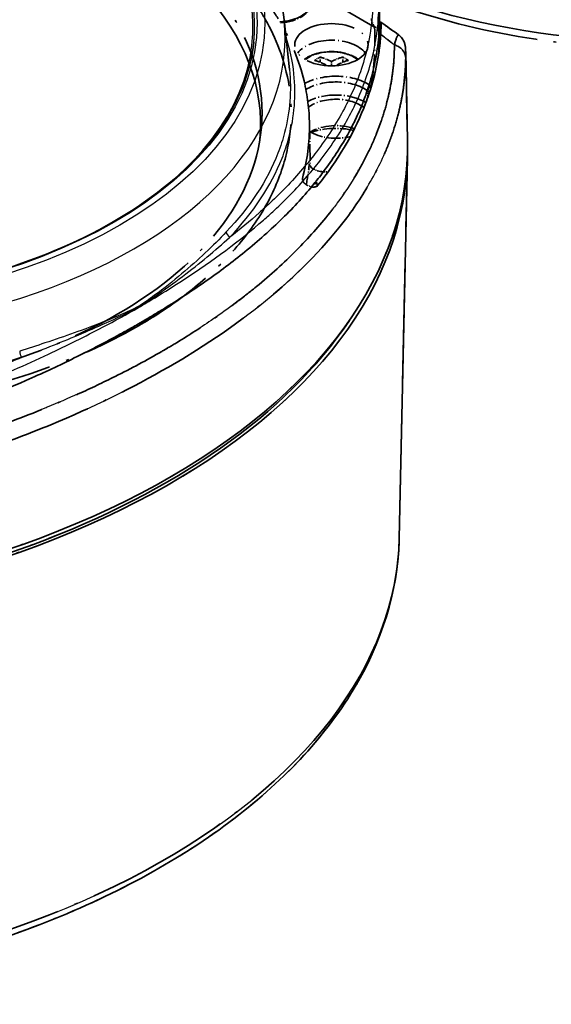
# Model space of a CAD drawing. Units: millimetres. Extents: x 29 to 2395, y 16 to 578.
# Drawn here: x 238 to 303, y 335 to 455 of the extents above; entities that cross this region are included whole.
import ezdxf

# ---------------------------------------------------------------- set-up
doc = ezdxf.new("R2010")
doc.units = ezdxf.units.MM
doc.header["$LTSCALE"] = 2
doc.linetypes.add('LONG_DASH_DOTTED', pattern=[0.61, 0.48, -0.06, 0.01, -0.06])
for name, color, linetype, lineweight in [('Overlay (ISO)', 7, 'LONG_DASH_DOTTED', 35), ('Visible (ISO)', 7, 'Continuous', 35), ('Visible Narrow (ISO)', 7, 'Continuous', 25)]:
    doc.layers.add(name, color=color, linetype=linetype, lineweight=lineweight)

msp = doc.modelspace()

# ---------------------------------------------------------------- linework, layer by layer
at = {"layer": 'Overlay (ISO)', "ltscale": 4.234734}
msp.add_line((281.2837, 454.5157), (272.0044, 459.8731), dxfattribs=at)
at = {"layer": 'Overlay (ISO)', "ltscale": 0.040547}
msp.add_line((281.9168, 452.1891), (281.8278, 452.2406), dxfattribs=at)
at = {"layer": 'Overlay (ISO)', "ltscale": 0.250909}
msp.add_line((274.6105, 450.1895), (274.6105, 450.8246), dxfattribs=at)
at = {"layer": 'Overlay (ISO)', "ltscale": 0.251309}
msp.add_line((277.3823, 450.1899), (277.3823, 450.826), dxfattribs=at)
at = {"layer": 'Overlay (ISO)', "ltscale": 0.104154}
msp.add_line((281.8147, 451.3972), (281.8203, 451.6609), dxfattribs=at)
at = {"layer": 'Overlay (ISO)', "ltscale": 4.28552}
msp.add_line((285.1029, 451.4377), (285.3346, 440.5977), dxfattribs=at)
at = {"layer": 'Overlay (ISO)', "ltscale": 0.038281}
msp.add_line((275.3053, 449.7731), (275.3053, 449.8702), dxfattribs=at)
at = {"layer": 'Overlay (ISO)', "ltscale": 0.208799}
msp.add_line((275.9977, 449.7421), (275.9977, 450.2707), dxfattribs=at)
at = {"layer": 'Overlay (ISO)', "ltscale": 0.038569}
msp.add_line((276.6913, 449.7731), (276.6913, 449.871), dxfattribs=at)
at = {"layer": 'Overlay (ISO)'}
for p, q in [((282.6715, 444.8132), (282.6715, 444.8132)), ((284.2119, 443.9168), (284.212, 443.9168)), ((272.6815, 428.1275), (272.6813, 428.1276)), ((250.4756, 412.144), (250.4756, 412.1443)), ((243.398, 408.8093), (243.398, 408.8092))]:
    msp.add_line(p, q, dxfattribs=at)
at = {"layer": 'Overlay (ISO)', "ltscale": 2.137234}
msp.add_line((273.2953, 442.8236), (273.4108, 437.4175), dxfattribs=at)
at = {"layer": 'Overlay (ISO)', "ltscale": 15.585681}
msp.add_line((284.3217, 391.8015), (285.3172, 438.3632), dxfattribs=at)
at = {"layer": 'Overlay (ISO)', "ltscale": 0.085244}
msp.add_line((272.4377, 435.9404), (272.4423, 435.7241), dxfattribs=at)
at = {"layer": 'Overlay (ISO)', "ltscale": 0.000251047}
msp.add_line((270.1819, 425.637), (270.1819, 425.6379), dxfattribs=at)
at = {"layer": 'Overlay (ISO)', "ltscale": 0.00030827}
msp.add_line((266.8484, 422.7068), (266.8484, 422.7057), dxfattribs=at)
at = {"layer": 'Overlay (ISO)', "ltscale": 0.000308292}
msp.add_line((266.8492, 422.7063), (266.8492, 422.7074), dxfattribs=at)
at = {"layer": 'Overlay (ISO)', "ltscale": 0.000307263}
msp.add_line((266.9553, 422.795), (266.9553, 422.7939), dxfattribs=at)
at = {"layer": 'Overlay (ISO)', "ltscale": 0.00057604}
msp.add_line((270.1214, 422.7969), (270.1215, 422.7986), dxfattribs=at)
at = {"layer": 'Overlay (ISO)', "ltscale": 0.000466331}
msp.add_line((266.7907, 420.0213), (266.7907, 420.0199), dxfattribs=at)
at = {"layer": 'Overlay (ISO)', "ltscale": 0.000466416}
msp.add_line((266.7914, 420.0205), (266.7915, 420.0219), dxfattribs=at)
at = {"layer": 'Overlay (ISO)', "ltscale": 0.000472315}
msp.add_line((266.8981, 420.1059), (266.8981, 420.1044), dxfattribs=at)
at = {"layer": 'Overlay (ISO)', "ltscale": 16.300341}
msp.add_ellipse((316.9337, 489.4526), major_axis=(63.2511, 0.2911), ratio=0.58040244, start_param=4.25348264, end_param=6.13988969, dxfattribs=at)
at = {"layer": 'Overlay (ISO)', "ltscale": 17.836874}
msp.add_ellipse((207.0554, 442.5831), major_axis=(60.25, 0), ratio=0.57735027, start_param=6.22867976, end_param=9.4792835, dxfattribs=at)
at = {"layer": 'Overlay (ISO)', "ltscale": 17.289825}
msp.add_ellipse((207.0554, 443.9711), major_axis=(60.4287, 0), ratio=0.57735027, dxfattribs=at)
at = {"layer": 'Overlay (ISO)', "ltscale": 5.049247}
msp.add_ellipse((269.2808, 457.5658), major_axis=(4.2, 0), ratio=0.57735027, start_param=4.80763615, end_param=8.53309256, dxfattribs=at)
at = {"layer": 'Overlay (ISO)', "ltscale": 1.977518}
msp.add_ellipse((269.2808, 457.4433), major_axis=(4.2, 0), ratio=0.57735027, start_param=4.82408012, end_param=6.28318531, dxfattribs=at)
at = {"layer": 'Overlay (ISO)', "ltscale": 9.124185}
msp.add_ellipse((275.9983, 452.3402), major_axis=(4.5, 0), ratio=0.57735027, dxfattribs=at)
at = {"layer": 'Overlay (ISO)', "ltscale": 4.06184}
msp.add_ellipse((181.1678, 452.7936), major_axis=(100.1603, 0), ratio=0.57735027, start_param=6.18729946, end_param=6.31296942, dxfattribs=at)
at = {"layer": 'Overlay (ISO)', "ltscale": 0.246561}
msp.add_ellipse((281.2837, 454.1075), major_axis=(0.4993, 0.0258), ratio=0.81613445, start_param=0, end_param=1.52870633, dxfattribs=at)
at = {"layer": 'Overlay (ISO)', "ltscale": 3.389514}
msp.add_ellipse((275.9983, 450.299), major_axis=(-4.5, 0), ratio=0.57735027, start_param=3.54530734, end_param=5.87947062, dxfattribs=at)
at = {"layer": 'Overlay (ISO)', "ltscale": 0.800015}
msp.add_ellipse((283.1053, 450.6849), major_axis=(1.9999, -0.0217), ratio=0.86033001, start_param=0.02640238, end_param=1.26610091, dxfattribs=at)
at = {"layer": 'Overlay (ISO)', "ltscale": 2.422089}
msp.add_ellipse((275.9983, 449.2265), major_axis=(-3.8998, 0), ratio=0.57735027, start_param=3.75004539, end_param=5.67473257, dxfattribs=at)
at = {"layer": 'Overlay (ISO)', "ltscale": 0.316294}
for centre, major_axis, ratio, start_param, end_param in [((274.2643, 442.9255), (-4.7145, -8.1806), 0.57682451, 3.87461622, 3.97845601), ((277.7291, 442.9273), (-4.7274, 8.1732), 0.57787555, 5.44541172, 5.54925151)]:
    msp.add_ellipse(centre, major_axis=major_axis, ratio=ratio, start_param=start_param, end_param=end_param, dxfattribs=at)
at = {"layer": 'Overlay (ISO)', "ltscale": 0.640916}
for centre, major_axis, ratio, start_param, end_param in [((276.3445, 442.1264), (-4.8778, 8.4332), 0.57787555, 5.54764934, 5.75154324), ((275.6515, 442.126), (-4.8645, -8.4409), 0.57682451, 3.67232449, 3.8762184), ((275.6521, 441.726), (4.8778, -8.4332), 0.57787555, 2.40605668, 2.60995059), ((276.3451, 441.7263), (4.8645, 8.4409), 0.57682451, 0.53073184, 0.73462574)]:
    msp.add_ellipse(centre, major_axis=major_axis, ratio=ratio, start_param=start_param, end_param=end_param, dxfattribs=at)
at = {"layer": 'Overlay (ISO)', "ltscale": 0.152409}
msp.add_ellipse((181.1678, 452.3782), major_axis=(100.6602, 0), ratio=0.57735027, start_param=6.26614744, end_param=6.2708424, dxfattribs=at)
at = {"layer": 'Overlay (ISO)', "ltscale": 0.059449}
msp.add_ellipse((275.6515, 442.126), major_axis=(-4.8645, -8.4409), ratio=0.57682451, start_param=3.97685384, end_param=3.99579506, dxfattribs=at)
at = {"layer": 'Overlay (ISO)', "ltscale": 0.059951}
msp.add_ellipse((276.3445, 442.1264), major_axis=(-4.8778, 8.4332), ratio=0.57787555, start_param=5.42791287, end_param=5.4470139, dxfattribs=at)
at = {"layer": 'Overlay (ISO)', "ltscale": 2.975123}
msp.add_ellipse((276.5286, 445.2979), major_axis=(-5.5088, 0), ratio=0.57735027, start_param=3.80529937, end_param=5.47891535, dxfattribs=at)
at = {"layer": 'Overlay (ISO)', "ltscale": 2.793451}
msp.add_ellipse((276.5286, 444.8826), major_axis=(5.0089, 0), ratio=0.57735027, start_param=0.66370672, end_param=2.39196823, dxfattribs=at)
at = {"layer": 'Overlay (ISO)', "ltscale": 0.256168}
msp.add_ellipse((280.868, 446.849), major_axis=(0.297, 0.4023), ratio=0.64316592, start_param=0.85411497, end_param=2.44236459, dxfattribs=at)
at = {"layer": 'Overlay (ISO)', "ltscale": 0.011252}
msp.add_ellipse((280.868, 446.849), major_axis=(0.4932, -0.0822), ratio=0.81274598, start_param=1.63501565, end_param=1.70537332, dxfattribs=at)
at = {"layer": 'Overlay (ISO)', "ltscale": 2.554864}
msp.add_ellipse((276.5286, 443.2567), major_axis=(-5.0436, 0), ratio=0.57735027, start_param=3.89013281, end_param=5.45989731, dxfattribs=at)
at = {"layer": 'Overlay (ISO)', "ltscale": 0.311752}
msp.add_ellipse((-156.0387, -1020.2974), major_axis=(-289.8859, -2428.4017), ratio=0.13482632, start_param=2.2350137, end_param=2.23540884, dxfattribs=at)
at = {"layer": 'Overlay (ISO)', "ltscale": 0.086914}
msp.add_ellipse((280.868, 446.849), major_axis=(0.4999, -0.0083), ratio=0.61357453, start_param=3.81562075, end_param=4.35489721, dxfattribs=at)
at = {"layer": 'Overlay (ISO)', "ltscale": 2.567068}
msp.add_ellipse((276.5286, 443.2567), major_axis=(4.15, 0), ratio=0.57735027, start_param=0.59160235, end_param=2.50850345, dxfattribs=at)
at = {"layer": 'Overlay (ISO)', "ltscale": 1.891762}
msp.add_ellipse((276.5286, 439.9907), major_axis=(-4.2024, 0), ratio=0.57735027, start_param=4.1372934, end_param=5.53234243, dxfattribs=at)
at = {"layer": 'Overlay (ISO)', "ltscale": 1.78568}
msp.add_ellipse((276.5286, 443.2567), major_axis=(-4.15, 0), ratio=0.57735027, start_param=0.68639877, end_param=2.01983835, dxfattribs=at)
at = {"layer": 'Overlay (ISO)', "ltscale": 1.738333}
msp.add_ellipse((276.5286, 438.7743), major_axis=(5.726, 0), ratio=0.57735027, start_param=1.17909044, end_param=2.119896, dxfattribs=at)
at = {"layer": 'Overlay (ISO)', "ltscale": 16.758698}
msp.add_ellipse((185.8422, 439.8886), major_axis=(99.5, 0), ratio=0.57735027, start_param=4.65166004, end_param=6.29552822, dxfattribs=at)
at = {"layer": 'Overlay (ISO)', "ltscale": 16.55599}
msp.add_ellipse((185.8422, 439.0722), major_axis=(99.4825, 0), ratio=0.57735027, start_param=4.65367998, end_param=6.27794945, dxfattribs=at)
at = {"layer": 'Overlay (ISO)', "ltscale": 1.408022}
msp.add_ellipse((205.2874, 439.6844), major_axis=(68.0698, 0), ratio=0.57735027, start_param=6.16797943, end_param=6.23208258, dxfattribs=at)
at = {"layer": 'Overlay (ISO)', "ltscale": 1.008312}
msp.add_ellipse((275.2327, 437.8939), major_axis=(-2, 0), ratio=0.57735027, start_param=0.18900633, end_param=1.75144056, dxfattribs=at)
at = {"layer": 'Overlay (ISO)'}
for centre, major_axis, start_param, end_param in [((276.5287, 435.0918), (5.6999, 0), 0.95758041, 0.95758715), ((276.5285, 435.0916), (-5.8049, 0), 4.10496647, 4.10497297), ((249.4818, 412.1278), (2.067, 0), 0.4149779, 0.41511624), ((245.5927, 411.5082), (-4.8688, 0), 1.16423431, 1.16424614)]:
    msp.add_ellipse(centre, major_axis=major_axis, ratio=0.57735027, start_param=start_param, end_param=end_param, dxfattribs=at)
at = {"layer": 'Overlay (ISO)', "ltscale": 5.15066e-05}
msp.add_ellipse((276.5286, 435.0917), major_axis=(5.7, 0), ratio=0.57735027, start_param=0.52955013, end_param=0.52963249, dxfattribs=at)
at = {"layer": 'Overlay (ISO)', "ltscale": 3.47039e-05}
msp.add_ellipse((276.5286, 435.0917), major_axis=(-5.8047, 0), ratio=0.57735027, start_param=3.6878111, end_param=3.68788301, dxfattribs=at)
at = {"layer": 'Overlay (ISO)', "ltscale": 17.058931}
msp.add_ellipse((185.8422, 439.0722), major_axis=(98.9825, 0), ratio=0.57735027, start_param=4.65368028, end_param=5.9152297, dxfattribs=at)
at = {"layer": 'Overlay (ISO)', "ltscale": 18.604443}
msp.add_ellipse((185.8422, 392.5033), major_axis=(98.487, 0), ratio=0.57735027, start_param=4.65761485, end_param=6.2708424, dxfattribs=at)
at = {"layer": 'Overlay (ISO)', "ltscale": 16.760769}
msp.add_open_spline([(285.6077, 456.6756), (290.7796, 454.9467), (296.3604, 453.659), (308.697, 451.9432), (315.5078, 451.6573), (328.9471, 452.3639), (335.5732, 453.3552), (348.0014, 456.5297), (353.7998, 458.7144), (363.9911, 464.1025), (368.381, 467.3077), (375.2155, 474.4502), (377.6861, 478.386), (379.2398, 483.1867), (379.425, 483.8527), (379.5809, 484.5223)], degree=3, knots=[3.40048961, 3.40048961, 3.40048961, 3.40048961, 3.68681856, 3.68681856, 4.01210516, 4.01210516, 4.33714458, 4.33714458, 4.66290648, 4.66290648, 4.98957379, 4.98957379, 5.31191813, 5.31191813, 5.36340216, 5.36340216, 5.36340216, 5.36340216], dxfattribs=at)
at = {"layer": 'Overlay (ISO)', "ltscale": 18.149729}
msp.add_open_spline([(180.6356, 410.316), (180.9423, 410.2358), (181.6846, 410.0447), (183.1702, 409.6852), (185.0117, 409.2741), (186.4672, 408.9816), (190.9178, 408.144), (198.2603, 407.0992), (210.2719, 406.9378), (223.04, 407.8318), (238.8913, 411.243), (248.5505, 415.6714), (254.1925, 418.9307), (257.9964, 421.4009), (263.1795, 425.9228), (267.3064, 431.0782), (270.023, 436.5886), (271.2021, 442.1135), (270.9149, 449.0515), (269.1104, 453.2886), (267.6587, 455.8583), (267.1522, 456.6984), (266.4402, 457.7615), (265.8176, 458.619), (265.4867, 459.0476), (265.3477, 459.2246)], degree=3, knots=[0, 0, 0, 0, 0.02192381, 0.04384761, 0.06577142, 0.08769522, 0.08769522, 0.19077142, 0.24230951, 0.29384761, 0.39692381, 0.5, 0.5, 0.5515393, 0.6030786, 0.6546179, 0.70615719, 0.75769649, 0.80923579, 0.91231439, 0.91231439, 0.93423579, 0.95615719, 0.9780786, 1, 1, 1, 1], dxfattribs=at)
at = {"layer": 'Overlay (ISO)', "ltscale": 16.707127}
msp.add_open_spline([(272.4377, 435.9404), (273.0378, 438.1493), (273.3259, 440.3787), (273.2775, 444.3777), (273.0563, 446.1445), (272.0447, 450.3587), (271.06, 452.7815), (269.2084, 455.9625), (268.6729, 456.7889), (267.8607, 457.9155), (267.6239, 458.2308), (267.2817, 458.669), (267.1824, 458.7942), (266.9987, 459.0221), (266.9148, 459.1249), (266.8303, 459.2273)], degree=3, knots=[-4.06890337, -4.06890337, -4.06890337, -4.06890337, -2.93757829, -2.93757829, -2.03658368, -2.03658368, -0.76518703, -0.76518703, -0.31082704, -0.31082704, -0.13167108, -0.13167108, -0.05960128, -0.05960128, 0, 0, 0, 0], dxfattribs=at)
at = {"layer": 'Overlay (ISO)', "ltscale": 0.615722}
msp.add_open_spline([(281.7473, 455.7506), (281.7462, 455.7018), (281.7454, 455.6463), (281.7447, 455.5273), (281.7448, 455.4622), (281.7458, 455.3221), (281.7468, 455.2458), (281.7496, 455.0758), (281.7518, 454.9819), (281.7572, 454.7777), (281.7607, 454.6684), (281.7692, 454.4316), (281.7744, 454.3092), (281.7806, 454.1808), (281.7817, 454.1579), (281.7828, 454.1359)], degree=3, knots=[0, 0, 0, 0, 0.018597091, 0.018597091, 0.038202178, 0.038202178, 0.060785292, 0.060785292, 0.089868872, 0.089868872, 0.127566123, 0.127566123, 0.178761588, 0.178761588, 0.19032852, 0.19032852, 0.19032852, 0.19032852], dxfattribs=at)
at = {"layer": 'Overlay (ISO)', "ltscale": 0.439971}
msp.add_open_spline([(280.8938, 455.5573), (280.8922, 455.5206), (280.8998, 455.4302), (280.9528, 455.2122), (281.0809, 454.8762), (281.2084, 454.6365), (281.2837, 454.5157)], degree=3, knots=[-0.193459296, -0.193459296, -0.193459296, -0.193459296, -0.165822254, -0.138185211, -0.082911127, 0, 0, 0, 0], dxfattribs=at)
at = {"layer": 'Overlay (ISO)', "ltscale": 3.801428}
msp.add_open_spline([(281.8406, 452.8278), (281.8495, 453.1848), (281.8613, 453.5028), (281.8922, 454.1136), (281.912, 454.3823), (281.9642, 454.9101), (282.0015, 455.1121), (282.061, 455.1328), (282.0793, 454.984), (282.0848, 454.4623), (282.0724, 454.0863), (282.0434, 453.6129)], degree=3, knots=[0, 0, 0, 0, 0.13558804, 0.13558804, 0.29892163, 0.29892163, 0.55331662, 0.55331662, 0.78413597, 0.78413597, 1.01273466, 1.01273466, 1.01273466, 1.01273466], dxfattribs=at)
at = {"layer": 'Overlay (ISO)', "ltscale": 0.988149}
msp.add_open_spline([(282.0402, 455.1217), (282.7724, 454.6086), (283.501, 454.0861), (284.2306, 453.5495)], degree=3, dxfattribs=at)
at = {"layer": 'Overlay (ISO)', "ltscale": 15.128949}
msp.add_open_spline([(282.0433, 453.6122), (282.0225, 453.2732), (281.9941, 452.9251), (281.8465, 451.4687), (281.66, 450.2963), (281.0479, 447.5976), (280.5662, 446.0647), (278.6503, 441.3082), (276.7591, 438.14), (274.305, 435.066)], degree=3, knots=[0.00029466, 0.00029466, 0.00029466, 0.00029466, 0.21117586, 0.21117586, 0.87254444, 0.87254444, 1.75562149, 1.75562149, 3.63709362, 3.63709362, 3.63709362, 3.63709362], dxfattribs=at)
at = {"layer": 'Overlay (ISO)', "ltscale": 1.368371}
msp.add_open_spline([(281.8203, 451.6609), (281.8239, 451.8258), (281.8262, 451.9906), (281.8284, 452.3203), (281.8283, 452.4851), (281.8258, 452.8148), (281.8233, 452.9796), (281.8159, 453.3093), (281.811, 453.4741), (281.7988, 453.8037), (281.7915, 453.9685), (281.783, 454.1332)], degree=3, knots=[2.343851582, 2.343851582, 2.343851582, 2.343851582, 2.3522769856, 2.3522769856, 2.3607023892, 2.3607023892, 2.3691277928, 2.3691277928, 2.3775531964, 2.3775531964, 2.3859786, 2.3859786, 2.3859786, 2.3859786], dxfattribs=at)
at = {"layer": 'Overlay (ISO)', "ltscale": 0.783208}
msp.add_open_spline([(282.0433, 453.6128), (282.5896, 453.1963), (283.1462, 452.7679), (283.723, 452.3198)], degree=3, dxfattribs=at)
at = {"layer": 'Overlay (ISO)', "ltscale": 1.717153}
msp.add_open_spline([(284.2456, 453.5414), (284.2294, 453.5533), (284.0967, 453.5675), (283.9111, 453.0323), (283.7231, 452.3197)], degree=3, knots=[-0.431827197, -0.431827197, -0.431827197, -0.431827197, -0.375778184, 0, 0, 0, 0], dxfattribs=at)
at = {"layer": 'Overlay (ISO)', "ltscale": 1.253205}
msp.add_open_spline([(284.2456, 453.5414), (284.4157, 453.4162), (284.5671, 453.262), (284.7466, 453.0117), (284.7985, 452.926), (284.8806, 452.7654), (284.9133, 452.6899), (284.9601, 452.5636), (284.977, 452.511), (285.013, 452.385), (285.0278, 452.317), (285.0497, 452.2008), (285.0568, 452.1518), (285.0728, 452.027), (285.0784, 451.9611), (285.093, 451.7566), (285.0984, 451.6158), (285.1021, 451.452)], degree=3, knots=[0, 0, 0, 0, 0.06367915, 0.06367915, 0.094304052, 0.094304052, 0.120550557, 0.120550557, 0.140181782, 0.140181782, 0.171313046, 0.171313046, 0.20394274, 0.20394274, 0.264050691, 0.264050691, 0.38776671, 0.38776671, 0.38776671, 0.38776671], dxfattribs=at)
at = {"layer": 'Overlay (ISO)', "ltscale": 17.973433}
msp.add_open_spline([(283.7225, 452.3196), (283.7213, 451.9766), (283.7131, 451.5687), (283.6924, 451.0916), (283.675, 450.6896), (283.6443, 450.2589), (283.5985, 449.7915), (283.5895, 449.6988), (283.5798, 449.6048), (283.5695, 449.5093), (283.5072, 448.9316), (283.4221, 448.2992), (283.3044, 447.623), (283.1866, 446.9469), (283.0362, 446.227), (282.8436, 445.4644), (282.651, 444.7018), (282.4161, 443.8963), (282.1313, 443.0608), (281.9387, 442.4961), (281.7236, 441.9176), (281.4886, 441.337), (281.3758, 441.0585), (281.2586, 440.7796), (281.1373, 440.5016), (280.7632, 439.6436), (280.3502, 438.794), (279.8978, 437.9483), (279.634, 437.4549), (279.3567, 436.9628), (279.0661, 436.4723), (278.3605, 435.2813), (277.5766, 434.0993), (276.7153, 432.9298), (276.4131, 432.5195), (276.1017, 432.1112), (275.7812, 431.7047), (274.5452, 430.1375), (273.1742, 428.5979), (271.669, 427.0838), (270.1746, 425.5807), (268.547, 424.1026), (266.7874, 422.6566), (265.8303, 421.87), (264.8341, 421.0932), (263.8007, 420.3277), (262.9686, 419.7113), (262.1123, 419.1022), (261.2332, 418.5016), (259.8032, 417.5246), (258.3127, 416.5699), (256.7711, 415.6405), (256.2481, 415.3252), (255.7185, 415.0126), (255.1823, 414.703), (253.3517, 413.6459), (251.445, 412.6225), (249.47, 411.6356), (247.9976, 410.8998), (246.4873, 410.1844), (244.9411, 409.49), (243.694, 408.93), (242.4236, 408.3837), (241.1301, 407.8513), (241.0342, 407.8118), (240.9381, 407.7724), (240.8418, 407.7331), (238.2629, 406.6784), (235.5956, 405.6793), (232.8724, 404.7464), (230.1883, 403.8268), (227.45, 402.9717), (224.6494, 402.182), (224.6087, 402.1705), (224.568, 402.1591), (224.5273, 402.1476), (221.6769, 401.3463), (218.7688, 400.6152), (215.8141, 399.9549), (212.8325, 399.2886), (209.803, 398.6946), (206.7364, 398.1795), (200.7209, 397.1692), (194.5543, 396.4613), (188.452, 396.1004), (188.4487, 396.1002), (188.4453, 396.1), (188.4419, 396.0998), (187.6719, 396.0545), (186.878, 396.0061), (186.0953, 395.9545)], degree=3, knots=[-15.86515755, -15.86515755, -15.86515755, -15.86515755, -15.3814614, -15.3814614, -15.3814614, -14.97379101, -14.97379101, -14.97379101, -14.89301395, -14.89301395, -14.89301395, -14.40456649, -14.40456649, -14.40456649, -13.91611904, -13.91611904, -13.91611904, -13.42767159, -13.42767159, -13.42767159, -13.09753463, -13.09753463, -13.09753463, -12.93922414, -12.93922414, -12.93922414, -12.45077668, -12.45077668, -12.45077668, -12.16581705, -12.16581705, -12.16581705, -11.47388178, -11.47388178, -11.47388178, -11.23110525, -11.23110525, -11.23110525, -10.29497706, -10.29497706, -10.29497706, -9.36559822, -9.36559822, -9.36559822, -8.86007687, -8.86007687, -8.86007687, -8.45303754, -8.45303754, -8.45303754, -7.79094845, -7.79094845, -7.79094845, -7.56630216, -7.56630216, -7.56630216, -6.79929056, -6.79929056, -6.79929056, -6.22748646, -6.22748646, -6.22748646, -5.76630107, -5.76630107, -5.76630107, -5.7320814, -5.7320814, -5.7320814, -4.81497102, -4.81497102, -4.81497102, -3.91099971, -3.91099971, -3.91099971, -3.89786064, -3.89786064, -3.89786064, -2.97840294, -2.97840294, -2.97840294, -2.05054322, -2.05054322, -2.05054322, -0.23042249, -0.23042249, -0.23042249, -0.22941913, -0.22941913, -0.22941913, 0, 0, 0, 0], dxfattribs=at)
at = {"layer": 'Overlay (ISO)', "ltscale": 0.205227}
msp.add_open_spline([(281.828, 452.3252), (281.8343, 452.5765), (281.8406, 452.8278)], degree=2, dxfattribs=at)
at = {"layer": 'Overlay (ISO)', "ltscale": 2.373069}
msp.add_open_spline([(272.7054, 450.5695), (272.8238, 450.6534), (272.9478, 450.7312), (273.4631, 451.0192), (273.8931, 451.1832), (274.8031, 451.4135), (275.2833, 451.4792), (276.2458, 451.5108), (276.7277, 451.4776), (277.6589, 451.3138), (278.108, 451.1828), (278.7954, 450.8808), (279.0544, 450.7374), (279.2912, 450.5695)], degree=3, knots=[3.04032883, 3.04032883, 3.04032883, 3.04032883, 3.15889822, 3.15889822, 3.51474737, 3.51474737, 3.87121272, 3.87121272, 4.22370122, 4.22370122, 4.57835729, 4.57835729, 4.81547326, 4.81547326, 4.81547326, 4.81547326], dxfattribs=at)
at = {"layer": 'Overlay (ISO)', "ltscale": 0.0127}
msp.add_open_spline([(285.1025, 451.4377), (285.1024, 451.4425), (285.1022, 451.4472), (285.1021, 451.452)], degree=3, dxfattribs=at)
at = {"layer": 'Overlay (ISO)', "ltscale": 0.535384}
msp.add_open_spline([(285.105, 450.7086), (285.108, 450.9901), (285.1068, 451.237), (285.1025, 451.4377)], degree=3, dxfattribs=at)
at = {"layer": 'Overlay (ISO)', "ltscale": 18.170984}
msp.add_open_spline([(186.2532, 393.6366), (187.0311, 393.6893), (187.8094, 393.7398), (201.0552, 394.5331), (216.7703, 397.2663), (233.5762, 402.591), (244.3274, 406.6722), (251.5785, 410.2261), (265.4191, 418.2193), (274.7675, 426.0185), (280.7552, 435.3144), (282.4555, 438.7502), (283.4919, 441.3791), (284.2213, 443.8259), (284.6896, 446.0171), (284.9578, 447.9376), (285.0394, 449.0088), (285.0905, 449.9612), (285.1013, 450.3677), (285.105, 450.7086)], degree=3, knots=[0, 0, 0, 0, 0.22941913, 0.22941913, 3.89786064, 4.81497102, 5.7320814, 7.56630216, 7.56630216, 11.47388178, 12.45077668, 12.93922414, 13.42767159, 13.91611904, 14.40456649, 14.89301395, 15.3814614, 15.3814614, 15.86515755, 15.86515755, 15.86515755, 15.86515755], dxfattribs=at)
at = {"layer": 'Overlay (ISO)', "ltscale": 0.947685}
msp.add_open_spline([(274.305, 435.066), (274.2691, 435.021), (274.2213, 434.9832), (274.1305, 434.9369), (274.0947, 434.9229), (273.999, 434.8948), (273.9362, 434.8843), (273.767, 434.8734), (273.6564, 434.8816), (273.4073, 434.9295), (273.2694, 434.9749), (273.0078, 435.0973), (272.8857, 435.1733), (272.7016, 435.324), (272.6331, 435.3934), (272.5217, 435.5381), (272.4798, 435.6124), (272.4319, 435.7495), (272.4223, 435.8117), (272.4277, 435.8943), (272.4316, 435.9178), (272.4377, 435.9404)], degree=3, knots=[0.000001531, 0.000001531, 0.000001531, 0.000001531, 0.028028259, 0.028028259, 0.043849627, 0.043849627, 0.067422716, 0.067422716, 0.103613985, 0.103613985, 0.146984388, 0.146984388, 0.190122331, 0.190122331, 0.222189527, 0.222189527, 0.254430718, 0.254430718, 0.282491514, 0.282491514, 0.29409895, 0.29409895, 0.29409895, 0.29409895], dxfattribs=at)
at = {"layer": 'Overlay (ISO)', "ltscale": 18.507385}
msp.add_open_spline([(180.4965, 334.9094), (190.9792, 334.5776), (201.5512, 335.2297), (221.8199, 338.4403), (231.5128, 340.9985), (249.0454, 347.7822), (256.8831, 352.0058), (269.9121, 361.7437), (275.1049, 367.2592), (282.1822, 378.9935), (284.1151, 385.2048), (284.3161, 391.5691), (284.3192, 391.6853), (284.3217, 391.8015)], degree=3, knots=[0.73062404, 0.73062404, 0.73062404, 0.73062404, 1.05316937, 1.05316937, 1.37581488, 1.37581488, 1.69846039, 1.69846039, 2.0211059, 2.0211059, 2.33795873, 2.33795873, 2.34385158, 2.34385158, 2.34385158, 2.34385158], dxfattribs=at)
at = {"layer": 'Visible (ISO)'}
for p, q in [((270.186, 455.3897), (270.8401, 449.2965)), ((281.8379, 452.4844), (281.8947, 455.1372)), ((281.9168, 452.1891), (281.8318, 452.2382)), ((281.8147, 451.3972), (281.8203, 451.6609)), ((285.1029, 451.4377), (285.3346, 440.5977)), ((282.6715, 444.8132), (282.6715, 444.8132)), ((284.2119, 443.9168), (284.212, 443.9168)), ((284.3217, 391.8015), (285.3172, 438.3632)), ((272.6815, 428.1275), (272.6813, 428.1276)), ((266.8484, 422.7068), (266.8484, 422.7057)), ((266.7907, 420.0213), (266.7907, 420.0199)), ((250.4756, 412.144), (250.4756, 412.1443)), ((243.398, 408.8093), (243.398, 408.8092))]:
    msp.add_line(p, q, dxfattribs=at)
for centre, major_axis, ratio, start_param, end_param in [((275.9983, 452.3402), (4.5, 0), 0.57735027, 0.04101863, 0.04112882), ((181.1678, 453.2019), (100.6778, 0), 0.57735027, 6.2487526, 6.2708424), ((275.9983, 452.3402), (4.5, 0), 0.57735027, 5.97883787, 5.97885135), ((276.5286, 439.9907), (-4.2024, 0), 0.57735027, 4.74912635, 4.74920193), ((276.5284, 439.9903), (-4.2032, 0), 0.57735027, 4.48067036, 4.48067385), ((276.5286, 438.7743), (5.726, 0), 0.57735027, 1.63508857, 1.63516817), ((276.5287, 438.7747), (5.7253, 0), 0.57735027, 1.43336156, 1.43336655), ((185.8422, 439.8886), (99.5, 0), 0.57735027, 4.65166004, 6.29552822), ((276.5286, 443.2567), (-4.15, 0), 0.57735027, 1.3006886, 1.30080993), ((276.5286, 443.2568), (-4.1503, 0), 0.57735027, 1.57999332, 1.58000694), ((185.8422, 439.0722), (99.4825, 0), 0.57735027, 4.65367998, 6.27794945), ((276.5283, 435.0914), (5.7006, 0), 0.57735027, 0.95758041, 0.95758715), ((276.5281, 435.0912), (-5.8057, 0), 0.57735027, 4.10496647, 4.10497297), ((276.5286, 435.0917), (5.7, 0), 0.57735027, 0.52955013, 0.52963249), ((276.5286, 435.0917), (-5.8047, 0), 0.57735027, 3.6878111, 3.68788301), ((181.2153, 451.6172), (-100.6335, -5.1808), 0.50418188, 2.71460845, 2.72261825), ((185.8422, 439.0722), (98.9825, 0), 0.57735027, 4.65368028, 5.9152297), ((249.4818, 412.1278), (2.067, 0), 0.57735027, 0.4149779, 0.41511624)]:
    msp.add_ellipse(centre, major_axis=major_axis, ratio=ratio, start_param=start_param, end_param=end_param, dxfattribs=at)
for points, knots in [([(143.9248, 455.3897), (144.3435, 459.2899), (145.7772, 463.1181), (150.5348, 470.4214), (153.9566, 473.8721), (162.4919, 480.03), (167.6629, 482.7093), (179.1531, 486.9604), (185.4728, 488.5294), (198.605, 490.413), (205.4134, 490.7312), (218.8551, 490.0952), (225.4859, 489.1422), (237.9309, 486.0465), (243.7413, 483.9022), (253.9635, 478.593), (258.3722, 475.4259), (265.2498, 468.3515), (267.7444, 464.4453), (269.6454, 458.7066), (270.0073, 457.0537), (270.186, 455.3897)], [0.84730152, 0.84730152, 0.84730152, 0.84730152, 1.14513626, 1.14513626, 1.46029435, 1.46029435, 1.78630436, 1.78630436, 2.11267649, 2.11267649, 2.43797101, 2.43797101, 2.76301161, 2.76301161, 3.08878858, 3.08878858, 3.41552649, 3.41552649, 3.73801671, 3.73801671, 3.86508746, 3.86508746, 3.86508746, 3.86508746]), ([(281.8643, 457.1254), (281.9304, 455.8517), (281.9069, 454.5793), (281.7939, 453.3101), (281.7506, 452.8239), (281.6942, 452.3382), (281.6246, 451.8531), (281.4985, 450.973), (281.3293, 450.0954), (281.1171, 449.2208), (280.8848, 448.2633), (280.6011, 447.3095), (280.2663, 446.36), (280.0824, 445.8387), (279.8833, 445.3191), (279.6688, 444.801), (279.4545, 444.2832), (279.2249, 443.7669), (278.98, 443.2521), (278.941, 443.1701), (278.9016, 443.0882), (278.8619, 443.0063), (278.6122, 442.4921), (278.3475, 441.9799), (278.0676, 441.4696), (277.9745, 441.2996), (277.8796, 441.1299), (277.7831, 440.9604), (276.9283, 439.4588), (275.9435, 437.975), (274.8316, 436.5114), (274.6277, 436.2431), (274.4196, 435.9755), (274.2073, 435.7086)], [0.05427721, 0.05427721, 0.05427721, 0.05427721, 0.7921523, 0.7921523, 0.7921523, 1.07481354, 1.07481354, 1.07481354, 1.58760553, 1.58760553, 1.58760553, 2.14905181, 2.14905181, 2.14905181, 2.45730334, 2.45730334, 2.45730334, 2.76541605, 2.76541605, 2.76541605, 2.81447353, 2.81447353, 2.81447353, 3.12246714, 3.12246714, 3.12246714, 3.22502273, 3.22502273, 3.22502273, 4.13337694, 4.13337694, 4.13337694, 4.29988755, 4.29988755, 4.29988755, 4.29988755]), ([(281.8562, 453.3367), (281.862, 453.4944), (281.8684, 453.6422), (281.8922, 454.1136), (281.912, 454.3823), (281.9642, 454.9101), (282.0015, 455.1121), (282.061, 455.1328), (282.0793, 454.984), (282.0848, 454.4623), (282.0724, 454.0863), (282.0434, 453.6129)], [0.068199921, 0.068199921, 0.068199921, 0.068199921, 0.135588044, 0.135588044, 0.298921632, 0.298921632, 0.55331662, 0.55331662, 0.784135975, 0.784135975, 1.012734656, 1.012734656, 1.012734656, 1.012734656]), ([(282.0433, 453.6122), (282.0225, 453.2732), (281.9941, 452.9251), (281.8465, 451.4687), (281.66, 450.2963), (281.0479, 447.5976), (280.5662, 446.0647), (278.6503, 441.3082), (276.7591, 438.14), (274.305, 435.066)], [0.00029466, 0.00029466, 0.00029466, 0.00029466, 0.21117586, 0.21117586, 0.87254444, 0.87254444, 1.75562149, 1.75562149, 3.63709362, 3.63709362, 3.63709362, 3.63709362]), ([(284.2456, 453.5414), (284.4157, 453.4162), (284.5671, 453.262), (284.7466, 453.0117), (284.7985, 452.926), (284.8806, 452.7654), (284.9133, 452.6899), (284.9601, 452.5636), (284.977, 452.511), (285.013, 452.385), (285.0278, 452.317), (285.0497, 452.2008), (285.0568, 452.1518), (285.0728, 452.027), (285.0784, 451.9611), (285.093, 451.7566), (285.0984, 451.6158), (285.1021, 451.452)], [0, 0, 0, 0, 0.06367915, 0.06367915, 0.094304052, 0.094304052, 0.120550557, 0.120550557, 0.140181782, 0.140181782, 0.171313046, 0.171313046, 0.20394274, 0.20394274, 0.264050691, 0.264050691, 0.38776671, 0.38776671, 0.38776671, 0.38776671]), ([(266.4612, 452.6444), (266.0685, 448.9868), (264.6438, 445.3616), (259.8749, 438.5676), (256.5477, 435.3979), (248.3307, 429.8264), (243.4486, 427.4231), (232.6142, 423.62), (226.6638, 422.221), (214.2957, 420.5713), (207.8799, 420.3213), (195.2353, 420.9971), (189.0086, 421.9228), (177.378, 424.8547), (171.976, 426.8601), (162.5447, 431.7425), (158.5168, 434.6183), (152.2332, 440.9442), (149.9813, 444.3929), (148.1783, 449.4987), (147.8188, 451.0685), (147.6496, 452.6444)], [3.98889417, 3.98889417, 3.98889417, 3.98889417, 4.31202303, 4.31202303, 4.63234603, 4.63234603, 4.95152404, 4.95152404, 5.27073958, 5.27073958, 5.59008932, 5.59008932, 5.90946544, 5.90946544, 6.22874637, 6.22874637, 6.54789203, 6.54789203, 6.86745548, 6.86745548, 7.00668012, 7.00668012, 7.00668012, 7.00668012]), ([(273.8954, 435.3218), (272.7162, 433.8717), (271.4125, 432.4423), (268.5628, 429.6375), (267.0179, 428.2642), (265.3586, 426.9158)], [0.00012808, 0.00012808, 0.00012808, 0.00012808, 0.90722173, 0.90722173, 1.81459972, 1.81459972, 1.81459972, 1.81459972]), ([(274.305, 435.066), (274.2691, 435.021), (274.2213, 434.9832), (274.1305, 434.9369), (274.0947, 434.9229), (273.999, 434.8948), (273.9362, 434.8843), (273.7692, 434.8735), (273.661, 434.8812), (273.5501, 434.902)], [0.000001531, 0.000001531, 0.000001531, 0.000001531, 0.028028259, 0.028028259, 0.043849627, 0.043849627, 0.067422716, 0.067422716, 0.102867177, 0.102867177, 0.102867177, 0.102867177]), ([(274.2243, 435.399), (274.2238, 435.399), (274.2233, 435.399), (274.1662, 435.3999), (274.1081, 435.4199), (274.0291, 435.4114), (274.0005, 435.4054), (273.9451, 435.3721), (273.9203, 435.3515), (273.8956, 435.3211)], [-0.0004881408, -0.0004881408, -0.0004881408, -0.0004881408, 0, 0, 0.054646056, 0.054646056, 0.0730867678, 0.0730867678, 0.0861631228, 0.0861631228, 0.0861631228, 0.0861631228]), ([(265.3586, 426.9158), (263.8707, 425.7067), (262.2909, 424.5177), (258.9576, 422.182), (257.206, 421.0368), (255.3726, 419.9088)], [0.000001, 0.000001, 0.000001, 0.000001, 0.81348534, 0.81348534, 1.62696989, 1.62696989, 1.62696989, 1.62696989]), ([(245.6763, 414.5106), (248.1441, 415.5901), (250.3703, 416.7227), (254.1176, 418.8874), (255.9429, 420.0676), (257.6918, 421.3737)], [0.446793788, 0.446793788, 0.446793788, 0.446793788, 0.5, 0.5, 0.549484386, 0.549484386, 0.549484386, 0.549484386]), ([(255.3721, 419.909), (255.0793, 419.7281), (254.7829, 419.547), (254.4835, 419.3657), (254.0059, 419.0765), (253.5207, 418.787), (253.0282, 418.4985), (252.8367, 418.3864), (252.6442, 418.2744), (252.4505, 418.1626), (252.4361, 418.1543), (252.4217, 418.146), (252.4073, 418.1377), (251.9456, 417.8713), (251.4808, 417.6079), (251.0137, 417.3472), (250.5439, 417.0849), (250.0717, 416.8254), (249.5978, 416.5677), (249.5326, 416.5323), (249.4674, 416.4969), (249.4015, 416.4625)], [-0.836361773, -0.836361773, -0.836361773, -0.836361773, -0.706253514, -0.706253514, -0.706253514, -0.498715874, -0.498715874, -0.498715874, -0.418047206, -0.418047206, -0.418047206, -0.412056784, -0.412056784, -0.412056784, -0.219863653, -0.219863653, -0.219863653, -0.026572289, -0.026572289, -0.026572289, -0.000001993, -0.000001993, -0.000001993, -0.000001993]), ([(249.4024, 416.4619), (247.6901, 415.533), (245.9238, 414.6199), (242.2917, 412.8406), (240.4272, 411.9748), (234.6953, 409.4595), (230.6946, 407.8935), (226.5484, 406.474)], [0.00058572, 0.00058572, 0.00058572, 0.00058572, 0.69834859, 0.69834859, 1.39500295, 1.39500295, 2.78895376, 2.78895376, 2.78895376, 2.78895376]), ([(180.4965, 334.9094), (190.9792, 334.5776), (201.5512, 335.2297), (221.8199, 338.4403), (231.5128, 340.9985), (249.0454, 347.7822), (256.8831, 352.0058), (269.9121, 361.7437), (275.1049, 367.2592), (282.1822, 378.9935), (284.1151, 385.2048), (284.3161, 391.5691), (284.3192, 391.6853), (284.3217, 391.8015)], [0.73062404, 0.73062404, 0.73062404, 0.73062404, 1.05316937, 1.05316937, 1.37581488, 1.37581488, 1.69846039, 1.69846039, 2.0211059, 2.0211059, 2.33795873, 2.33795873, 2.34385158, 2.34385158, 2.34385158, 2.34385158])]:
    msp.add_open_spline(points, degree=3, knots=knots, dxfattribs=at)
for points in [[(282.0402, 455.1217), (282.7724, 454.6086), (283.501, 454.0861), (284.2306, 453.5495)], [(281.8203, 451.6609), (281.8233, 451.7985), (281.8254, 451.9361), (281.8267, 452.0737)], [(285.1025, 451.4377), (285.1024, 451.4425), (285.1022, 451.4472), (285.1021, 451.452)], [(265.7148, 429.1949), (265.7152, 429.1954), (265.7155, 429.1958), (265.7159, 429.1963)]]:
    msp.add_open_spline(points, degree=3, dxfattribs=at)
at = {"layer": 'Visible Narrow (ISO)'}
for p, q in [((280.8822, 454.7475), (280.8819, 454.7477)), ((270.1819, 425.637), (270.1819, 425.6379)), ((266.8492, 422.7063), (266.8492, 422.7074)), ((266.9553, 422.795), (266.9553, 422.7939)), ((270.1214, 422.7969), (270.1215, 422.7986)), ((266.7914, 420.0205), (266.7915, 420.0219)), ((266.8981, 420.1059), (266.8981, 420.1044))]:
    msp.add_line(p, q, dxfattribs=at)
for centre, major_axis, ratio, start_param, end_param in [((207.0554, 454.5856), (-59.3167, 0), 0.57735027, 2.63701696, 6.787761), ((207.0554, 454.7702), (-59.5198, 0), 0.57735027, 3.0796893, 6.34508866), ((207.0554, 454.7347), (59.516, 0), 0.57735027, 6.22179999, 9.48616328), ((207.0554, 453.1305), (63.2517, 0), 0.57735027, 3.0796893, 6.34508866), ((283.1053, 450.6849), (1.9999, -0.0217), 0.86033001, 0.02640238, 1.26610091), ((181.1678, 452.3782), (100.6602, 0), 0.57735027, 6.26614744, 6.2708424), ((-1341.0703, -575.9183), (1298.2211, 1702.7023), 0.56671341, 5.69665761, 5.6969098), ((263.7983, 429.2035), (0.5795, -0.5516), 0.71714626, 3.82681164, 4.88091559), ((238.1325, 414.3855), (0.2425, -0.7624), 0.39123784, 4.12046998, 5.17457505), ((245.5927, 411.5083), (-4.869, 0), 0.57735027, 1.16423431, 1.16424614), ((185.8422, 392.5033), (98.487, 0), 0.57735027, 4.65761485, 6.2708424)]:
    msp.add_ellipse(centre, major_axis=major_axis, ratio=ratio, start_param=start_param, end_param=end_param, dxfattribs=at)
for major_axis in [(60.7612, 0), (59.8186, 0)]:
    msp.add_ellipse((207.0554, 454.9938), major_axis=major_axis, ratio=0.57735027, dxfattribs=at)
for points, knots in [([(280.8669, 461.5595), (280.9763, 460.7083), (281.0456, 459.8569), (281.1578, 456.5667), (280.9098, 454.135), (279.8352, 449.659), (279.0982, 447.6129), (277.9472, 445.2328), (277.7673, 444.8769), (276.6255, 442.7136), (275.4777, 440.9286), (273.6892, 438.5753), (273.2086, 437.9754), (271.4203, 435.8539), (269.9935, 434.3556), (268.0125, 432.495), (267.5821, 432.1025), (267.1423, 431.7119), (265.9958, 430.6937), (264.7839, 429.691), (263.5056, 428.7014)], [-17.01057622, -17.01057622, -17.01057622, -17.01057622, -16.51777174, -16.51777174, -15.1048584, -15.1048584, -13.89248606, -13.89248606, -13.67872957, -13.67872957, -12.58987242, -12.58987242, -12.2140412, -12.2140412, -11.25283334, -11.25283334, -10.99404377, -10.99404377, -10.99404377, -10.31933977, -10.31933977, -10.31933977, -10.31933977]), ([(174.1759, 398.9714), (174.2623, 398.9731), (174.3484, 398.9748), (175.8964, 399.005), (177.3612, 399.0528), (179.0462, 399.1304), (179.2639, 399.1408), (181.6625, 399.2607), (183.8473, 399.4128), (188.5884, 399.8365), (191.1431, 400.1239), (197.7833, 401.0229), (201.8314, 401.7221), (206.4856, 402.6985), (207.1294, 402.8376), (211.3001, 403.7633), (214.7831, 404.6546), (219.3641, 405.9841), (220.5295, 406.3366), (224.2968, 407.5224), (226.8554, 408.4015), (230.448, 409.7421), (231.5359, 410.1626), (235.5928, 411.7853), (238.481, 413.0556), (243.5592, 415.4531), (245.7832, 416.5582), (249.4285, 418.468), (250.8911, 419.2673), (253.0013, 420.4854), (253.6817, 420.8887), (255.544, 422.0204), (256.7032, 422.7559), (261.4751, 425.8906), (264.7634, 428.2985), (268.0895, 431.2085), (268.5255, 431.6008), (270.5329, 433.4609), (271.9789, 434.9612), (273.7912, 437.0877), (274.2784, 437.6892), (276.0915, 440.0495), (277.2565, 441.841), (278.4174, 444.0135), (278.6004, 444.371), (279.7713, 446.762), (280.5233, 448.819), (281.6232, 453.3214), (281.8806, 455.7694), (281.7961, 458.4049), (281.7886, 458.5836), (281.7794, 458.7624)], [0.00000001, 0.00000001, 0.00000001, 0.00000001, 0.02574819, 0.02574819, 0.46202138, 0.46202138, 0.52672072, 0.52672072, 1.17491907, 1.17491907, 1.93524061, 1.93524061, 3.16235288, 3.16235288, 3.35986393, 3.35986393, 4.44474305, 4.44474305, 4.81880033, 4.81880033, 5.66465051, 5.66465051, 6.03713166, 6.03713166, 7.06882816, 7.06882816, 7.91931988, 7.91931988, 8.51553116, 8.51553116, 8.80546635, 8.80546635, 9.32159603, 9.32159603, 10.99404377, 10.99404377, 11.25283334, 11.25283334, 12.2140412, 12.2140412, 12.58987243, 12.58987243, 13.67872958, 13.67872958, 13.89248606, 13.89248606, 15.1048584, 15.1048584, 16.51777174, 16.51777174, 16.62055759, 16.62055759, 16.62055759, 16.62055759]), ([(263.5055, 428.7013), (266.4059, 431.7353), (269.1447, 435.8441), (271.387, 442.6525), (271.7947, 447.7345), (270.902, 451.8671), (270.3999, 453.3972)], [0, 0, 0, 0, 1.81601511, 2.27001888, 3.63203021, 4.44170346, 4.44170346, 4.44170346, 4.44170346]), ([(284.2456, 453.5414), (284.2294, 453.5533), (284.0967, 453.5675), (283.9111, 453.0323), (283.7231, 452.3197)], [-0.431827197, -0.431827197, -0.431827197, -0.431827197, -0.375778184, 0, 0, 0, 0]), ([(283.7225, 452.3196), (283.7213, 451.9766), (283.7131, 451.5687), (283.6924, 451.0916), (283.675, 450.6896), (283.6443, 450.2589), (283.5985, 449.7915), (283.5895, 449.6988), (283.5798, 449.6048), (283.5695, 449.5093), (283.5072, 448.9316), (283.4221, 448.2992), (283.3044, 447.623), (283.1866, 446.9469), (283.0362, 446.227), (282.8436, 445.4644), (282.651, 444.7018), (282.4161, 443.8963), (282.1313, 443.0608), (281.9387, 442.4961), (281.7236, 441.9176), (281.4886, 441.337), (281.3758, 441.0585), (281.2586, 440.7796), (281.1373, 440.5016), (280.7632, 439.6436), (280.3502, 438.794), (279.8978, 437.9483), (279.634, 437.4549), (279.3567, 436.9628), (279.0661, 436.4723), (278.3605, 435.2813), (277.5766, 434.0993), (276.7153, 432.9298), (276.4131, 432.5195), (276.1017, 432.1112), (275.7812, 431.7047), (274.5452, 430.1375), (273.1742, 428.5979), (271.669, 427.0838), (270.1746, 425.5807), (268.547, 424.1026), (266.7874, 422.6566), (265.8303, 421.87), (264.8341, 421.0932), (263.8007, 420.3277), (262.9686, 419.7113), (262.1123, 419.1022), (261.2332, 418.5016), (259.8032, 417.5246), (258.3127, 416.5699), (256.7711, 415.6405), (256.2481, 415.3252), (255.7185, 415.0126), (255.1823, 414.703), (253.3517, 413.6459), (251.445, 412.6225), (249.47, 411.6356), (247.9976, 410.8998), (246.4873, 410.1844), (244.9411, 409.49), (243.694, 408.93), (242.4236, 408.3837), (241.1301, 407.8513), (241.0342, 407.8118), (240.9381, 407.7724), (240.8418, 407.7331), (238.2629, 406.6784), (235.5956, 405.6793), (232.8724, 404.7464), (230.1883, 403.8268), (227.45, 402.9717), (224.6494, 402.182), (224.6087, 402.1705), (224.568, 402.1591), (224.5273, 402.1476), (221.6769, 401.3463), (218.7688, 400.6152), (215.8141, 399.9549), (212.8325, 399.2886), (209.803, 398.6946), (206.7364, 398.1795), (200.7209, 397.1692), (194.5543, 396.4613), (188.452, 396.1004), (188.4487, 396.1002), (188.4453, 396.1), (188.4419, 396.0998), (187.6719, 396.0545), (186.878, 396.0061), (186.0953, 395.9545)], [-15.86515755, -15.86515755, -15.86515755, -15.86515755, -15.3814614, -15.3814614, -15.3814614, -14.97379101, -14.97379101, -14.97379101, -14.89301395, -14.89301395, -14.89301395, -14.40456649, -14.40456649, -14.40456649, -13.91611904, -13.91611904, -13.91611904, -13.42767159, -13.42767159, -13.42767159, -13.09753463, -13.09753463, -13.09753463, -12.93922414, -12.93922414, -12.93922414, -12.45077668, -12.45077668, -12.45077668, -12.16581705, -12.16581705, -12.16581705, -11.47388178, -11.47388178, -11.47388178, -11.23110525, -11.23110525, -11.23110525, -10.29497706, -10.29497706, -10.29497706, -9.36559822, -9.36559822, -9.36559822, -8.86007687, -8.86007687, -8.86007687, -8.45303754, -8.45303754, -8.45303754, -7.79094845, -7.79094845, -7.79094845, -7.56630216, -7.56630216, -7.56630216, -6.79929056, -6.79929056, -6.79929056, -6.22748646, -6.22748646, -6.22748646, -5.76630107, -5.76630107, -5.76630107, -5.7320814, -5.7320814, -5.7320814, -4.81497102, -4.81497102, -4.81497102, -3.91099971, -3.91099971, -3.91099971, -3.89786064, -3.89786064, -3.89786064, -2.97840294, -2.97840294, -2.97840294, -2.05054322, -2.05054322, -2.05054322, -0.23042249, -0.23042249, -0.23042249, -0.22941913, -0.22941913, -0.22941913, 0, 0, 0, 0]), ([(186.2532, 393.6366), (187.0311, 393.6893), (187.8094, 393.7398), (201.0552, 394.5331), (216.7703, 397.2663), (233.5762, 402.591), (244.3274, 406.6722), (251.5785, 410.2261), (265.4191, 418.2193), (274.7675, 426.0185), (280.7552, 435.3144), (282.4555, 438.7502), (283.4919, 441.3791), (284.2213, 443.8259), (284.6896, 446.0171), (284.9578, 447.9376), (285.0394, 449.0088), (285.0905, 449.9612), (285.1013, 450.3677), (285.105, 450.7086)], [0, 0, 0, 0, 0.22941913, 0.22941913, 3.89786064, 4.81497102, 5.7320814, 7.56630216, 7.56630216, 11.47388178, 12.45077668, 12.93922414, 13.42767159, 13.91611904, 14.40456649, 14.89301395, 15.3814614, 15.3814614, 15.86515755, 15.86515755, 15.86515755, 15.86515755]), ([(270.8401, 449.2964), (271.1169, 446.7177), (270.9185, 444.1097), (270.0304, 440.7088), (269.7563, 439.8631), (268.1259, 435.6611), (265.9722, 432.3855), (263.0993, 429.3676)], [-3.62738812, -3.62738812, -3.62738812, -3.62738812, -2.27001888, -2.27001888, -1.81601511, -1.81601511, 0, 0, 0, 0]), ([(273.8633, 435.2824), (273.9075, 435.2813), (273.9496, 435.2836), (274.0903, 435.3042), (274.1725, 435.3416), (274.2243, 435.399)], [0.2535510363, 0.2535510363, 0.2535510363, 0.2535510363, 0.2751504305, 0.2751504305, 0.3307046271, 0.3307046271, 0.3307046271, 0.3307046271]), ([(263.0993, 429.3676), (261.4875, 427.6744), (259.652, 425.9414), (256.5654, 423.3324), (255.459, 422.4424), (253.6493, 421.1096), (252.983, 420.6356), (251.5856, 419.8279), (250.1295, 419.1681), (248.6108, 418.5495), (245.6241, 417.3845), (243.2857, 416.5567), (239.8343, 415.4028), (238.7989, 415.0659), (237.7497, 414.7321)], [-3.68188608, -3.68188608, -3.68188608, -3.68188608, -2.6630158, -2.6630158, -2.13523911, -2.13523911, -1.83943339, -1.83943339, -1.5350991, -1.2307648, -1.2307648, -0.36341001, -0.36341001, 0, 0, 0, 0]), ([(237.9736, 413.9606), (238.9985, 414.3433), (240.0101, 414.7307), (243.3854, 416.0573), (245.679, 417.0102), (248.6314, 418.3339), (250.137, 419.0313), (251.5899, 419.7593), (252.9934, 420.5702), (253.6673, 421.0137), (255.5047, 422.26), (256.6371, 423.0834), (259.8232, 425.5012), (261.7558, 427.1052), (263.5055, 428.7013)], [0, 0, 0, 0, 0.36341001, 0.36341001, 1.2307648, 1.2307648, 1.5350991, 1.83943339, 1.83943339, 2.13523911, 2.13523911, 2.6630158, 2.6630158, 3.68188443, 3.68188443, 3.68188443, 3.68188443]), ([(237.9737, 413.9607), (236.1085, 413.1354), (234.2005, 412.3368), (232.2555, 411.5701), (231.1818, 411.1468), (230.0971, 410.7329), (226.5159, 409.4138), (223.9675, 408.5481), (220.2169, 407.3802), (219.0569, 407.0331), (214.498, 405.7236), (211.0333, 404.8463), (206.8866, 403.936), (206.2466, 403.7994), (201.6199, 402.8397), (197.5978, 402.1533), (191.0031, 401.2714), (188.4664, 400.9897), (183.7599, 400.5749), (181.5914, 400.4261), (179.2107, 400.3092), (178.9947, 400.2991), (177.3224, 400.2235), (175.8687, 400.1765), (174.418, 400.1497), (174.3317, 400.1481), (174.2454, 400.1465), (174.1591, 400.1449)], [-6.7119251, -6.7119251, -6.7119251, -6.7119251, -6.03713166, -6.03713166, -6.03713166, -5.66465051, -5.66465051, -4.81880033, -4.81880033, -4.44474304, -4.44474304, -3.35986392, -3.35986392, -3.16235288, -3.16235288, -1.93524061, -1.93524061, -1.17491906, -1.17491906, -0.52672072, -0.52672072, -0.46202137, -0.46202137, -0.02574818, -0.02574818, -0.02574818, -0.00000001, -0.00000001, -0.00000001, -0.00000001]), ([(176.9125, 413.5008), (182.2549, 411.8718), (188.0204, 410.6818), (196.9116, 409.6325), (202.92, 409.1783), (210.5776, 409.2339), (215.0999, 409.5515), (221.09, 410.098), (225.4932, 410.7851), (232.5711, 412.3671), (235.3327, 413.1163), (237.9736, 413.9606)], [0.40159451, 0.40159451, 0.40159451, 0.40159451, 2.21946926, 2.21946926, 3.12840638, 4.03734349, 4.49181204, 4.49181204, 5.85521771, 5.85521771, 6.76415442, 6.76415442, 6.76415442, 6.76415442])]:
    msp.add_open_spline(points, degree=3, knots=knots, dxfattribs=at)
for points in [[(280.9419, 455.2673), (280.942, 455.2672), (280.942, 455.2671), (280.942, 455.2669)], [(282.0433, 453.6128), (282.5896, 453.1963), (283.1462, 452.7679), (283.723, 452.3198)], [(285.105, 450.7086), (285.108, 450.9901), (285.1068, 451.237), (285.1025, 451.4377)]]:
    msp.add_open_spline(points, degree=3, dxfattribs=at)

doc.saveas('drawing.dxf')
